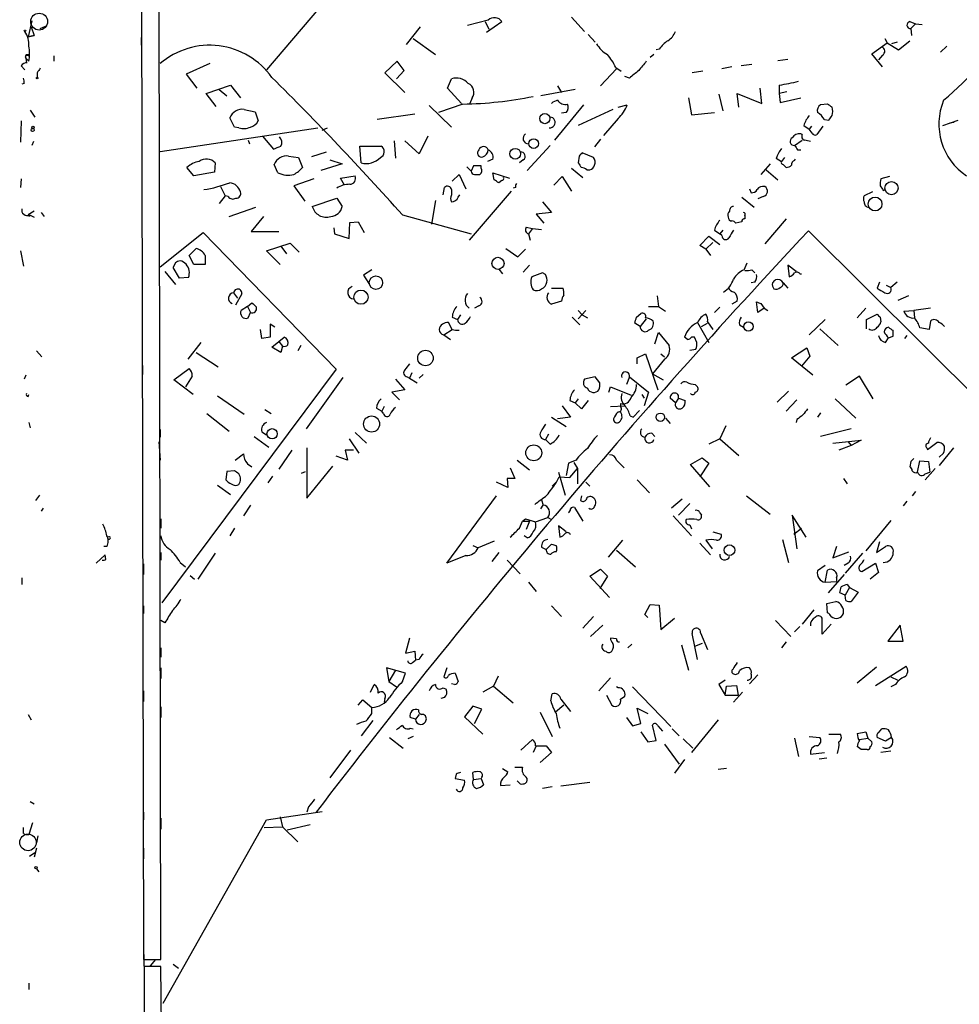
# Model space of a CAD drawing. Extents: x 1 to 740, y 4 to 890.
# Drawn here: x 2 to 106, y 306 to 416 of the extents above; entities that cross this region are included whole.
import ezdxf

# ---------------------------------------------------------------- set-up
doc = ezdxf.new("R2010")
doc.units = 0
doc.header["$MEASUREMENT"] = 0
doc.layers.add('MAIN', color=5, linetype='CONTINUOUS')

msp = doc.modelspace()

# ---------------------------------------------------------------- linework, layer by layer
at = {"layer": 'MAIN'}
for p, q in [((15.5787, 559.9853), (16.0867, 311.3193)), ((18.034, 311.3193), (17.6107, 517.2286)), ((48.4293, 431.9693), (29.718, 409.9559)), ((3.7253, 415.3746), (3.302, 413.5966)), ((4.6567, 414.5279), (5.4187, 414.8666)), ((54.2713, 415.4593), (51.9853, 414.8666)), ((53.9327, 415.2899), (54.356, 414.4433)), ((54.102, 414.1046), (55.7953, 415.2899)), ((63.5, 415.7979), (64.9393, 414.1893)), ((101.0073, 415.2899), (101.6, 415.0359)), ((101.6, 415.0359), (101.092, 414.5279)), ((101.6, 415.0359), (102.362, 414.9513)), ((3.9793, 413.7659), (3.302, 413.5966)), ((3.302, 413.5966), (3.9793, 413.7659)), ((3.6407, 414.6973), (3.9793, 413.7659)), ((46.736, 414.6973), (45.212, 412.7499)), ((65.3627, 413.8506), (66.1247, 413.0039)), ((101.092, 414.5279), (101.1767, 413.7659)), ((15.8327, 413.5119), (15.8327, 412.6653)), ((45.974, 413.4273), (48.4293, 411.6493)), ((96.774, 411.7339), (98.4673, 412.9193)), ((98.2133, 413.4273), (98.4673, 412.9193)), ((98.4673, 412.9193), (99.7373, 412.1573)), ((99.568, 413.0039), (98.9753, 412.8346)), ((99.7373, 412.1573), (101.0073, 413.1733)), ((105.0713, 412.5806), (104.394, 411.9033)), ((3.1327, 411.6493), (3.3867, 411.6493)), ((3.302, 411.4799), (3.3867, 411.6493)), ((6.1807, 411.4799), (6.1807, 410.8873)), ((72.644, 411.6493), (72.2207, 411.3106)), ((73.2367, 412.2419), (72.898, 412.1573)), ((97.9593, 410.2946), (96.774, 411.7339)), ((97.9593, 411.5646), (97.536, 411.0566)), ((2.9633, 409.9559), (2.54, 410.3793)), ((3.3867, 410.8873), (3.048, 411.2259)), ((3.048, 411.2259), (3.1327, 410.7179)), ((23.4527, 410.6333), (20.828, 409.4479)), ((44.196, 410.8873), (42.8413, 409.6173)), ((44.958, 409.8713), (44.196, 410.8873)), ((83.4813, 410.5486), (82.296, 410.3793)), ((86.36, 410.9719), (87.4607, 411.1413)), ((4.318, 409.6173), (4.318, 409.1093)), ((20.828, 409.4479), (22.0133, 407.9239)), ((42.8413, 409.6173), (45.0427, 407.4159)), ((44.1113, 408.9399), (44.958, 409.8713)), ((68.4953, 410.0406), (66.7173, 408.1779)), ((68.4107, 410.2099), (69.0033, 409.7866)), ((78.0627, 409.7866), (76.8773, 409.6173)), ((81.28, 410.2946), (80.1793, 410.0406)), ((2.8787, 408.4319), (2.6247, 408.3473)), ((23.0293, 407.3313), (25.7387, 408.2626)), ((25.7387, 408.2626), (26.8393, 406.8233)), ((49.784, 407.9239), (50.2073, 408.9399)), ((61.976, 408.1779), (62.3993, 407.4159)), ((69.9347, 409.0246), (69.4267, 409.1939)), ((86.5293, 408.2626), (86.5293, 407.3313)), ((24.13, 405.8919), (23.0293, 407.3313)), ((24.4687, 407.7546), (25.3153, 407.0773)), ((51.308, 406.2306), (49.784, 407.9239)), ((63.9233, 407.7546), (60.1133, 407.0773)), ((79.8407, 407.2466), (80.264, 405.3839)), ((82.042, 405.8073), (81.8727, 407.3313)), ((81.8727, 407.3313), (84.582, 406.2306)), ((84.582, 406.2306), (84.4127, 407.9239)), ((87.376, 407.5006), (86.5293, 407.3313)), ((86.5293, 407.3313), (86.614, 406.3153)), ((51.4773, 406.1459), (48.768, 405.2146)), ((52.4933, 406.8233), (52.2393, 406.2306)), ((64.8547, 406.0613), (61.6373, 402.1666)), ((68.6647, 405.8073), (69.6807, 406.0613)), ((76.454, 406.8233), (76.7927, 404.9606)), ((86.614, 406.3153), (88.9, 406.8233)), ((91.8633, 406.1459), (91.1013, 406.0613)), ((3.556, 405.4686), (4.064, 404.7066)), ((27.2627, 405.5533), (28.448, 405.2993)), ((28.448, 405.2993), (28.7867, 404.2833)), ((46.1433, 405.0453), (41.9947, 404.4526)), ((47.752, 405.9766), (50.2073, 403.6059)), ((62.9073, 405.2146), (62.3993, 405.1299)), ((68.072, 405.5533), (64.262, 403.7753)), ((76.7927, 404.9606), (79.3327, 405.2146)), ((2.54, 404.2833), (2.4553, 401.9126)), ((26.162, 403.6059), (25.654, 404.6219)), ((68.6647, 404.5373), (67.056, 402.6746)), ((91.5247, 404.4526), (92.0327, 404.3679)), ((104.648, 403.7753), (106.3413, 404.3679)), ((105.918, 404.1139), (105.41, 404.0293)), ((17.9493, 400.8966), (35.3907, 403.5213)), ((26.67, 403.5213), (26.162, 403.6059)), ((35.8987, 403.2673), (36.4913, 403.5213)), ((89.0693, 402.7593), (88.9, 402.8439)), ((89.2387, 403.7753), (89.8313, 403.3519)), ((90.0853, 403.6906), (89.8313, 403.3519)), ((90.17, 402.9286), (89.8313, 403.3519)), ((91.3553, 403.6906), (90.678, 402.7593)), ((3.8947, 401.9973), (3.7253, 401.5739)), ((27.686, 402.1666), (27.8553, 401.7433)), ((29.2947, 402.5899), (30.48, 401.1506)), ((43.8573, 402.0819), (44.0267, 400.1346)), ((46.6513, 400.6426), (45.0427, 402.0819)), ((47.5827, 402.5899), (46.6513, 400.6426)), ((66.7173, 402.2513), (66.04, 401.4046)), ((88.2227, 401.5739), (89.0693, 402.1666)), ((36.322, 400.8119), (34.7133, 400.3039)), ((40.0473, 401.4893), (42.418, 401.4893)), ((40.2167, 399.6266), (40.0473, 401.4893)), ((61.1293, 401.5739), (58.5893, 398.7799)), ((65.9553, 400.2193), (64.6853, 400.7273)), ((88.5613, 401.0659), (88.9, 401.0659)), ((15.9173, 399.8806), (15.9173, 399.0339)), ((24.0453, 399.6266), (23.9607, 398.6106)), ((30.988, 398.5259), (30.5647, 399.4573)), ((32.1733, 400.3886), (33.274, 400.2193)), ((33.274, 400.2193), (33.6973, 399.1186)), ((38.1, 399.5419), (35.7293, 398.7799)), ((36.7453, 399.9653), (38.1, 399.5419)), ((54.7793, 400.0499), (54.1867, 399.7959)), ((58.166, 399.9653), (57.7427, 399.6266)), ((64.3467, 400.3886), (64.262, 399.6266)), ((85.5133, 399.5419), (84.4973, 398.3566)), ((86.1907, 400.1346), (86.7833, 399.7959)), ((87.122, 400.2193), (86.7833, 399.7959)), ((86.9527, 399.4573), (87.2913, 399.1186)), ((88.2227, 399.8806), (88.3073, 400.0499)), ((21.6747, 398.1873), (20.9127, 399.1186)), ((23.9607, 398.6106), (21.6747, 398.1873)), ((50.292, 397.5946), (51.054, 398.3566)), ((51.054, 398.3566), (51.816, 396.7479)), ((51.9007, 399.2033), (52.4087, 398.6953)), ((52.6627, 399.2879), (52.4087, 398.6953)), ((52.7473, 398.3566), (53.34, 398.3566)), ((53.5093, 399.0339), (53.5093, 399.2879)), ((54.9487, 397.7639), (54.7793, 398.5259)), ((54.7793, 398.5259), (56.642, 397.9333)), ((63.5, 399.0339), (64.77, 398.0179)), ((65.1933, 398.8646), (65.532, 398.8646)), ((85.09, 398.8646), (86.36, 397.7639)), ((2.54, 397.8486), (2.4553, 396.9173)), ((34.9673, 397.8486), (32.766, 397.0866)), ((37.9307, 397.9333), (39.5393, 398.1873)), ((38.354, 397.1713), (37.9307, 397.9333)), ((55.7953, 397.6793), (55.4567, 397.4253)), ((61.5527, 397.1713), (62.484, 398.1026)), ((62.484, 398.1026), (63.5, 396.4939)), ((98.7213, 398.1026), (97.79, 397.8486)), ((15.9173, 396.6633), (15.9173, 395.8166)), ((24.638, 397.0019), (25.146, 395.9859)), ((32.766, 397.0866), (33.9513, 395.3933)), ((49.276, 396.0706), (49.4453, 396.9173)), ((50.2073, 396.6633), (50.2073, 396.0706)), ((56.8113, 396.4939), (52.1547, 391.0753)), ((57.3193, 396.9173), (57.0653, 396.8326)), ((83.2273, 396.7479), (83.3967, 396.3246)), ((96.8587, 396.4093), (95.9273, 395.9859)), ((98.044, 396.5786), (98.2133, 396.6633)), ((25.146, 395.9859), (24.4687, 395.1393)), ((25.4847, 395.9013), (25.146, 395.9859)), ((34.798, 394.8006), (37.5073, 395.7319)), ((37.5073, 395.7319), (38.1, 394.8006)), ((48.4293, 395.4779), (48.006, 392.8533)), ((50.9693, 395.8166), (51.1387, 396.0706)), ((60.2827, 395.3086), (61.2987, 394.1233)), ((82.3807, 395.8166), (83.7353, 394.7159)), ((84.7513, 395.9013), (84.1587, 395.6473)), ((3.9793, 394.2926), (3.302, 393.8693)), ((4.7413, 394.1233), (5.08, 393.6999)), ((25.5693, 393.6999), (28.5327, 394.7159)), ((61.2987, 394.1233), (59.6053, 393.9539)), ((3.302, 393.8693), (3.4713, 393.6999)), ((3.4713, 393.8693), (3.9793, 393.6153)), ((29.3793, 393.6999), (28.0247, 392.0066)), ((38.862, 391.2446), (38.9467, 393.0226)), ((38.9467, 393.0226), (39.878, 393.1073)), ((39.878, 393.1073), (40.5553, 391.9219)), ((44.7887, 393.8693), (52.4087, 391.7526)), ((59.6053, 393.9539), (60.452, 392.9379)), ((82.3807, 393.1073), (81.7033, 392.9379)), ((82.7193, 393.7846), (82.7193, 393.4459)), ((87.2913, 393.4459), (84.9207, 390.6519)), ((17.9493, 388.1119), (22.6907, 391.9219)), ((22.6907, 391.9219), (37.4227, 376.7666)), ((28.0247, 392.0066), (31.0727, 392.0066)), ((37.1687, 392.4299), (37.2533, 391.7526)), ((58.5047, 392.5146), (59.182, 392.3453)), ((59.182, 392.3453), (58.7587, 391.7526)), ((59.182, 392.3453), (60.198, 392.2606)), ((79.3327, 392.1759), (79.9253, 391.7526)), ((80.264, 392.1759), (79.9253, 391.7526)), ((89.7467, 392.0913), (119.4647, 362.5426)), ((29.718, 389.8899), (32.3427, 390.7366)), ((32.3427, 390.7366), (33.3587, 389.7206)), ((37.2533, 391.7526), (38.862, 391.2446)), ((58.7587, 391.7526), (58.928, 391.0753)), ((77.724, 390.4826), (78.74, 391.4986)), ((79.1633, 390.8213), (78.4013, 390.0593)), ((78.74, 391.4986), (79.9253, 390.5673)), ((80.1793, 391.5833), (79.9253, 391.7526)), ((2.4553, 389.8899), (2.794, 388.1966)), ((21.1667, 389.3819), (21.9287, 390.1439)), ((31.242, 388.3659), (29.718, 389.8899)), ((31.3267, 390.3979), (31.9193, 389.5513)), ((56.2187, 390.1439), (57.5733, 389.2126)), ((57.5733, 389.2126), (58.42, 390.0593)), ((78.4013, 390.0593), (77.724, 390.4826)), ((78.4013, 390.0593), (78.9093, 389.3819)), ((21.6747, 388.3659), (21.1667, 389.3819)), ((22.9447, 389.3819), (22.9447, 388.3659)), ((82.6347, 387.7733), (82.9733, 388.5353)), ((18.4573, 387.6039), (19.6427, 386.1646)), ((20.066, 386.8419), (19.3887, 388.0273)), ((22.9447, 388.3659), (21.6747, 388.3659)), ((41.402, 387.7733), (40.4707, 387.1806)), ((55.4567, 387.8579), (55.88, 387.3499)), ((58.8433, 388.2813), (58.166, 387.5193)), ((60.2827, 387.4346), (59.0973, 387.0113)), ((60.6213, 387.2653), (60.2827, 387.4346)), ((83.4813, 387.7733), (83.82, 387.4346)), ((88.392, 387.6039), (87.4607, 388.2813)), ((87.4607, 388.2813), (87.63, 387.0113)), ((21.082, 386.9266), (20.066, 386.8419)), ((40.4707, 387.1806), (41.0633, 386.2493)), ((83.82, 386.4186), (83.3967, 386.3339)), ((88.8153, 387.3499), (88.9847, 387.3499)), ((97.6207, 386.4186), (97.3667, 385.7413)), ((99.568, 386.4186), (98.8907, 385.8259)), ((61.2987, 385.7413), (62.5687, 385.7413)), ((86.9527, 386.3339), (87.4607, 385.7413)), ((98.3827, 386.0799), (98.8907, 385.8259)), ((26.0773, 385.2333), (26.5007, 384.6406)), ((26.3313, 383.8786), (27.0087, 385.1486)), ((62.3993, 384.3019), (61.2987, 383.9633)), ((72.9827, 384.8946), (73.152, 383.7093)), ((81.8727, 384.3019), (81.28, 383.9633)), ((84.1587, 383.0319), (83.9893, 384.2173)), ((100.838, 384.8946), (99.6527, 384.3866)), ((27.6013, 383.7093), (26.924, 383.2859)), ((27.6013, 383.7093), (28.1093, 384.1326)), ((27.6013, 383.7093), (27.94, 383.0319)), ((53.2553, 383.7939), (52.7473, 383.5399)), ((65.1087, 383.2859), (64.262, 382.3546)), ((64.262, 383.2859), (64.6853, 382.7779)), ((72.0513, 383.7093), (73.152, 383.7093)), ((73.152, 383.7093), (73.914, 383.2013)), ((79.9253, 383.6246), (79.3327, 383.0319)), ((84.836, 383.5399), (84.1587, 383.0319)), ((84.4973, 384.0479), (84.836, 383.5399)), ((84.836, 383.5399), (85.2593, 383.2859)), ((96.0967, 383.5399), (95.1653, 382.4393)), ((100.33, 383.2013), (101.4307, 383.2859)), ((103.2933, 383.5399), (101.4307, 383.2859)), ((101.4307, 383.2859), (101.5153, 382.4393)), ((27.686, 382.4393), (27.94, 383.0319)), ((50.292, 382.5239), (50.8847, 382.2699)), ((51.2233, 382.7779), (50.8847, 382.2699)), ((63.5847, 382.5239), (64.4313, 381.6773)), ((64.6853, 382.7779), (65.278, 382.4393)), ((70.6967, 382.5239), (71.2047, 382.9473)), ((71.7973, 382.3546), (71.12, 381.5079)), ((78.5707, 382.0159), (79.1633, 381.1693)), ((89.8313, 380.5766), (91.6093, 382.2699)), ((96.1813, 382.2699), (97.3667, 382.8626)), ((96.1813, 381.2539), (96.1813, 382.2699)), ((97.7053, 382.5239), (97.79, 382.0159)), ((103.2933, 382.1006), (103.124, 381.1693)), ((29.21, 380.1533), (29.0407, 381.1693)), ((30.6493, 381.4233), (30.1413, 381.7619)), ((30.1413, 381.7619), (30.1413, 380.3226)), ((49.3607, 380.5766), (50.292, 381.1693)), ((50.292, 381.1693), (49.8687, 381.9313)), ((71.12, 381.5079), (70.5273, 381.8466)), ((77.47, 381.9313), (78.74, 379.7299)), ((77.8933, 381.5079), (78.5707, 381.8466)), ((82.1267, 381.6773), (82.55, 381.4233)), ((91.0167, 381.2539), (93.0487, 379.3913)), ((103.124, 381.1693), (102.108, 381.3386)), ((30.1413, 380.3226), (29.21, 380.1533)), ((30.3107, 379.2219), (31.0727, 379.8146)), ((31.0727, 379.8146), (31.6653, 380.3226)), ((31.0727, 379.8146), (31.496, 379.3066)), ((49.3607, 380.5766), (50.1227, 380.0686)), ((72.7287, 379.5606), (73.152, 380.8306)), ((73.152, 380.8306), (74.3373, 379.3913)), ((76.3693, 380.0686), (76.0307, 380.3226)), ((77.1313, 380.3226), (76.7927, 380.3226)), ((77.3853, 379.7299), (77.1313, 380.3226)), ((98.298, 379.7299), (98.6367, 380.2379)), ((98.6367, 380.2379), (99.1447, 380.4073)), ((100.6687, 380.4919), (100.4147, 380.1533)), ((4.2333, 378.7986), (4.826, 378.1213)), ((22.4367, 379.7299), (20.9973, 377.8673)), ((31.3267, 378.6293), (30.3107, 379.2219)), ((31.496, 379.3066), (31.3267, 378.6293)), ((33.528, 379.3913), (33.1893, 378.7986)), ((76.6233, 378.8833), (77.3007, 378.9679)), ((87.884, 378.0366), (89.5773, 379.1373)), ((89.5773, 379.1373), (89.916, 378.2059)), ((21.9287, 378.6293), (24.384, 377.0206)), ((70.7813, 378.0366), (71.7127, 378.4599)), ((70.7813, 377.3593), (70.7813, 378.0366)), ((71.7127, 378.4599), (73.0673, 374.4806)), ((73.8293, 377.8673), (72.4747, 376.2586)), ((73.406, 378.4599), (73.8293, 378.1213)), ((90.2547, 376.0893), (87.884, 378.0366)), ((89.916, 378.2059), (88.9847, 377.1053)), ((16.002, 377.1899), (16.002, 376.1739)), ((37.4227, 376.7666), (18.1187, 350.8586)), ((19.4733, 375.5813), (21.1667, 376.8513)), ((3.048, 376.0893), (2.8787, 375.6659)), ((21.59, 373.9726), (19.4733, 375.5813)), ((21.5053, 376.0046), (20.7433, 374.8193)), ((38.1847, 375.8353), (34.1207, 370.1626)), ((44.0267, 375.6659), (45.0427, 374.4806)), ((45.2967, 375.9199), (45.5507, 375.7506)), ((45.8047, 376.3433), (45.5507, 375.7506)), ((45.5507, 375.7506), (46.3973, 375.2426)), ((47.0747, 376.1739), (46.6513, 375.7506)), ((66.1247, 375.9199), (64.9393, 375.6659)), ((66.6327, 375.2426), (66.1247, 375.9199)), ((69.9347, 375.9199), (69.596, 375.0733)), ((69.9347, 375.9199), (72.0513, 374.2266)), ((72.4747, 376.2586), (73.66, 375.5813)), ((95.4193, 376.0046), (93.8953, 374.9886)), ((96.9433, 373.4646), (95.4193, 376.0046)), ((45.0427, 374.4806), (43.6033, 374.2266)), ((67.6487, 374.2266), (67.818, 374.8193)), ((67.818, 374.8193), (70.104, 373.8879)), ((77.216, 375.0733), (77.47, 374.8193)), ((3.302, 373.7186), (3.3867, 373.9726)), ((24.2993, 373.8033), (27.2627, 371.7713)), ((43.6033, 374.2266), (44.45, 373.3799)), ((63.3307, 373.2953), (63.9233, 373.0413)), ((64.262, 373.4646), (63.9233, 373.0413)), ((65.3627, 373.2953), (64.6007, 372.3639)), ((71.2893, 373.9726), (71.5433, 373.5493)), ((72.0513, 374.2266), (71.5433, 372.7026)), ((75.0147, 373.0413), (74.422, 373.5493)), ((75.3533, 373.5493), (75.0147, 373.0413)), ((75.3533, 373.5493), (76.1153, 373.2953)), ((87.5453, 374.3113), (86.2753, 373.1259)), ((88.4767, 373.3799), (87.2913, 372.1099)), ((92.71, 373.4646), (94.996, 371.3479)), ((29.5487, 372.2793), (30.226, 371.8559)), ((41.91, 372.4486), (42.5027, 372.1099)), ((42.7567, 372.6179), (42.5027, 372.1099)), ((62.484, 372.7026), (63.4153, 371.4326)), ((64.6007, 372.3639), (63.9233, 373.0413)), ((67.818, 372.6179), (69.4267, 372.7026)), ((68.9187, 372.9566), (68.9187, 372.6179)), ((70.358, 371.4326), (71.0353, 372.1946)), ((23.114, 371.8559), (25.5693, 369.9086)), ((42.672, 371.8559), (42.5027, 372.1099)), ((61.2987, 371.4326), (62.9073, 370.4166)), ((63.4153, 371.4326), (61.976, 371.2633)), ((70.0193, 371.6019), (70.358, 371.4326)), ((73.914, 371.3479), (74.422, 370.7553)), ((88.4767, 371.1786), (88.392, 370.8399)), ((91.1013, 371.9406), (90.7627, 371.4326)), ((3.3867, 370.8399), (3.556, 370.2473)), ((17.9493, 370.0779), (17.9493, 369.2313)), ((80.6027, 370.5013), (79.9253, 369.0619)), ((94.488, 370.1626), (91.1013, 369.3159)), ((28.3633, 369.3159), (29.972, 368.1306)), ((29.21, 369.8239), (29.718, 369.4853)), ((38.862, 369.0619), (39.9627, 367.4533)), ((39.5393, 369.7393), (40.8093, 368.5539)), ((60.96, 369.5699), (60.6213, 368.9773)), ((61.1293, 368.4693), (60.6213, 368.9773)), ((72.39, 369.6546), (72.7287, 369.3159)), ((79.9253, 369.0619), (78.74, 368.4693)), ((79.9253, 369.0619), (82.042, 367.1993)), ((92.456, 368.5539), (95.5887, 368.8926)), ((95.5887, 368.8926), (94.488, 368.2999)), ((17.78, 368.7233), (17.9493, 366.6913)), ((32.512, 367.7919), (31.0727, 365.6753)), ((34.2053, 368.0459), (34.2053, 362.4579)), ((39.37, 367.7919), (38.4387, 367.7919)), ((38.4387, 367.7919), (38.6927, 366.6913)), ((94.488, 368.2999), (93.1333, 367.7919)), ((94.1493, 368.7233), (94.488, 368.2999)), ((102.87, 368.0459), (102.9547, 367.8766)), ((102.9547, 367.8766), (103.9707, 368.6386)), ((105.8333, 368.0459), (104.2247, 366.0986)), ((26.2467, 366.6913), (27.178, 367.3686)), ((38.6927, 366.6913), (37.4227, 367.1146)), ((76.708, 366.1833), (77.978, 366.9453)), ((77.978, 366.9453), (78.74, 366.3526)), ((104.7327, 367.4533), (104.2247, 367.0299)), ((27.6013, 366.2679), (28.1093, 365.9293)), ((34.2053, 362.4579), (37.084, 366.0139)), ((56.7267, 365.8446), (57.2347, 364.6593)), ((57.4887, 366.6913), (58.8433, 365.5906)), ((63.1613, 366.3526), (62.9073, 364.9979)), ((64.008, 366.6913), (63.1613, 366.3526)), ((63.3307, 364.7439), (64.1773, 365.7599)), ((63.754, 366.4373), (64.1773, 365.7599)), ((64.1773, 365.7599), (64.1773, 364.0666)), ((68.4953, 366.6913), (69.342, 365.8446)), ((78.8247, 363.7279), (76.708, 366.1833)), ((78.74, 366.3526), (77.724, 364.8286)), ((101.092, 366.5219), (101.0073, 365.9293)), ((101.854, 365.3366), (102.108, 366.6066)), ((102.108, 366.6066), (103.0393, 366.5219)), ((103.8013, 365.7599), (102.7007, 364.4899)), ((103.0393, 366.5219), (103.2087, 365.3366)), ((25.3153, 365.4213), (25.2307, 364.4899)), ((26.162, 365.5059), (25.3153, 365.4213)), ((30.3953, 364.9133), (29.8873, 364.1513)), ((33.6127, 365.2519), (34.036, 365.4213)), ((56.388, 364.6593), (56.4727, 363.6433)), ((61.8067, 364.1513), (62.1453, 364.8286)), ((62.0607, 365.3366), (62.8227, 362.7966)), ((62.1453, 364.8286), (63.3307, 364.7439)), ((93.6413, 364.6593), (94.0647, 364.0666)), ((102.7007, 365.1673), (103.2087, 365.3366)), ((24.2993, 363.8973), (25.7387, 362.8813)), ((56.4727, 363.6433), (55.2027, 364.2359)), ((61.3833, 363.8126), (61.8067, 364.2359)), ((65.1087, 364.2359), (65.532, 363.8126)), ((70.7813, 364.4899), (72.136, 363.0506)), ((4.572, 362.7966), (4.1487, 362.2039)), ((49.6993, 355.2613), (55.2027, 362.7119)), ((64.6007, 362.7119), (64.516, 362.2039)), ((75.7767, 362.3733), (74.5913, 361.3573)), ((82.8887, 362.7119), (85.5133, 360.6799)), ((101.6, 363.2199), (101.2613, 362.7119)), ((4.9953, 361.3573), (4.7413, 361.0186)), ((27.94, 361.6959), (27.178, 360.5106)), ((60.1133, 361.2726), (60.3673, 361.6959)), ((60.198, 362.2886), (60.3673, 361.6959)), ((63.8387, 361.4419), (64.77, 359.9179)), ((76.6233, 361.8653), (75.3533, 360.5953)), ((100.6687, 362.1193), (100.2453, 361.6113)), ((18.034, 360.1719), (18.034, 359.1559)), ((58.0813, 359.9179), (58.42, 360.1719)), ((58.42, 360.1719), (59.5207, 359.8333)), ((59.5207, 359.8333), (60.8753, 360.3413)), ((60.8753, 360.3413), (61.2987, 360.0873)), ((74.7607, 360.5106), (76.7927, 358.3093)), ((77.724, 360.8493), (77.8933, 360.5953)), ((89.4927, 358.1399), (87.9687, 360.5953)), ((87.9687, 360.5953), (88.4767, 356.8699)), ((26.162, 359.1559), (25.654, 358.3093)), ((57.7427, 359.1559), (58.0813, 359.9179)), ((58.0813, 359.9179), (58.8433, 359.9179)), ((58.8433, 359.9179), (58.5047, 358.9866)), ((62.9073, 358.7326), (62.0607, 359.4099)), ((62.0607, 359.4099), (62.23, 358.1399)), ((76.6233, 359.4946), (76.7927, 359.0713)), ((88.138, 358.4786), (88.9847, 359.1559)), ((98.8907, 360.0026), (96.0967, 356.6159)), ((58.5893, 358.0553), (58.2507, 358.3093)), ((79.1633, 358.7326), (80.0947, 358.4786)), ((12.0227, 357.1239), (11.684, 357.1239)), ((52.578, 357.2086), (53.1707, 356.9546)), ((54.9487, 357.7166), (53.1707, 356.9546)), ((60.198, 357.0393), (60.706, 356.7853)), ((60.706, 356.7853), (61.2987, 357.3779)), ((69.1727, 357.8013), (67.564, 355.9386)), ((77.724, 357.4626), (78.9093, 356.1926)), ((78.4013, 357.8013), (79.0787, 356.8699)), ((86.868, 357.8859), (87.5453, 355.3459)), ((92.8793, 357.1239), (92.456, 355.8539)), ((97.6207, 357.6319), (97.282, 356.4466)), ((97.282, 356.4466), (98.298, 357.1239)), ((11.8533, 356.1926), (10.8373, 355.2613)), ((11.938, 355.6846), (11.8533, 356.1926)), ((18.034, 356.4466), (18.034, 355.5999)), ((24.0453, 356.3619), (22.098, 353.4833)), ((51.816, 356.1079), (49.6993, 355.2613)), ((55.4567, 356.4466), (54.6947, 355.4306)), ((68.4953, 356.7006), (70.612, 354.8379)), ((92.456, 355.8539), (94.234, 356.5313)), ((95.758, 356.3619), (93.8107, 354.1606)), ((16.0867, 355.1766), (16.0867, 353.9913)), ((20.1507, 355.3459), (20.7433, 354.8379)), ((56.388, 355.5999), (57.8273, 354.0759)), ((91.6093, 355.0073), (90.7627, 354.4146)), ((94.1493, 355.2613), (93.726, 355.0073)), ((95.6733, 354.3299), (97.1973, 355.2613)), ((97.1973, 355.2613), (97.536, 354.2453)), ((2.6247, 353.6526), (2.6247, 352.8906)), ((21.2513, 353.9066), (21.7593, 353.4833)), ((65.532, 353.8219), (66.7173, 354.5839)), ((67.7333, 351.4513), (65.532, 353.8219)), ((67.4793, 353.8219), (66.6327, 352.4673)), ((66.7173, 354.5839), (67.4793, 353.8219)), ((91.6093, 353.1446), (91.8633, 354.4993)), ((93.726, 353.9913), (91.948, 351.9593)), ((92.8793, 353.6526), (92.8793, 353.2293)), ((97.536, 354.2453), (96.6047, 353.4833)), ((58.7587, 353.1446), (59.6053, 352.1286)), ((91.6093, 353.1446), (92.8793, 353.2293)), ((94.3187, 352.5519), (93.8107, 351.7053)), ((94.0647, 352.8906), (94.3187, 352.5519)), ((94.3187, 352.5519), (95.25, 352.0439)), ((93.8107, 351.7053), (93.218, 351.9593)), ((93.8953, 351.1126), (93.8107, 351.7053)), ((95.25, 352.0439), (94.488, 351.0279)), ((16.0867, 350.5199), (16.0867, 349.6733)), ((61.2987, 350.5199), (62.3993, 349.3346)), ((71.628, 349.5886), (72.2207, 350.6893)), ((72.2207, 350.6893), (73.2367, 350.6046)), ((73.2367, 350.6046), (73.406, 347.8953)), ((91.7787, 350.7739), (92.7947, 351.0279)), ((91.8633, 349.7579), (91.7787, 350.7739)), ((65.9553, 349.3346), (64.77, 348.0646)), ((71.9667, 349.2499), (71.628, 349.5886)), ((90.3393, 350.0966), (89.0693, 348.4879)), ((18.4573, 348.6573), (18.034, 348.9113)), ((66.9713, 348.4033), (65.6167, 347.1333)), ((73.406, 347.8953), (74.93, 349.1653)), ((86.106, 348.9113), (87.7993, 347.1333)), ((88.8153, 348.2339), (88.2227, 347.6413)), ((91.2707, 347.3873), (91.2707, 349.1653)), ((92.2867, 348.4879), (91.2707, 347.3873)), ((99.9067, 348.4033), (98.552, 346.6253)), ((100.2453, 346.6253), (99.9067, 348.4033)), ((77.47, 344.5933), (76.8773, 347.4719)), ((77.8087, 347.5566), (78.5707, 345.6939)), ((45.5507, 346.9639), (45.1273, 345.2706)), ((68.4953, 346.8793), (67.818, 346.9639)), ((70.1887, 346.2866), (69.7653, 345.8633)), ((75.692, 346.2019), (76.454, 343.4079)), ((77.978, 346.3713), (77.1313, 346.0326)), ((87.2913, 346.5406), (86.7833, 345.8633)), ((98.552, 346.6253), (100.2453, 346.6253)), ((18.034, 345.8633), (18.034, 344.8473)), ((45.1273, 345.2706), (46.1433, 345.5246)), ((46.1433, 345.5246), (46.228, 344.5086)), ((45.8893, 344.2546), (46.228, 344.5086)), ((46.6513, 344.5933), (46.228, 344.5086)), ((97.1973, 341.7146), (100.584, 343.8313)), ((18.034, 343.6619), (18.034, 342.4766)), ((45.1273, 343.0693), (43.0107, 343.6619)), ((43.0107, 343.6619), (43.2647, 342.1379)), ((44.0267, 343.4079), (43.2647, 342.1379)), ((44.7887, 342.1379), (45.1273, 343.0693)), ((49.6993, 343.6619), (49.3607, 342.6459)), ((50.6307, 343.0693), (50.9693, 342.1379)), ((55.372, 342.7306), (54.864, 341.6299)), ((84.1587, 342.8999), (83.2273, 341.8839)), ((97.282, 343.7466), (95.1653, 341.9686)), ((41.2327, 340.9526), (41.656, 341.7993)), ((43.2647, 342.1379), (44.1113, 341.5453)), ((50.546, 341.7993), (50.2073, 341.8839)), ((54.864, 341.6299), (53.6787, 340.9526)), ((54.864, 341.6299), (57.0653, 339.7673)), ((67.818, 342.5613), (66.548, 341.1219)), ((80.518, 342.3073), (79.8407, 341.7993)), ((79.8407, 341.7993), (80.518, 340.6139)), ((80.518, 340.6139), (80.6873, 341.6299)), ((80.6873, 341.6299), (81.788, 341.7146)), ((81.788, 341.7146), (81.9573, 340.6139)), ((98.8907, 342.6459), (99.6527, 342.3073)), ((99.3987, 341.7993), (98.8907, 341.5453)), ((16.0867, 341.1219), (16.0867, 339.9366)), ((49.276, 341.4606), (49.6147, 341.2913)), ((61.214, 340.0213), (61.3833, 340.7833)), ((67.3947, 340.6139), (67.9873, 339.5133)), ((68.6647, 341.4606), (68.4953, 341.5453)), ((68.9187, 340.1906), (69.4267, 340.5293)), ((70.2733, 341.5453), (74.5067, 337.1426)), ((80.518, 340.6139), (81.9573, 340.6139)), ((82.4653, 340.9526), (81.4493, 339.8519)), ((39.878, 339.5133), (40.386, 340.1059)), ((40.386, 340.1059), (41.402, 339.2593)), ((42.8413, 340.2753), (42.7567, 339.8519)), ((49.4453, 340.3599), (49.022, 340.2753)), ((52.578, 339.4286), (51.6467, 338.2433)), ((53.594, 339.0899), (52.578, 339.4286)), ((62.6533, 339.5133), (61.722, 338.7513)), ((62.3147, 340.1906), (63.4153, 338.8359)), ((3.302, 338.4973), (3.6407, 337.9046)), ((18.034, 339.3439), (18.034, 338.1586)), ((41.402, 338.5819), (41.402, 339.2593)), ((46.6513, 338.4973), (46.228, 337.9893)), ((52.7473, 337.4813), (53.594, 339.0899)), ((60.0287, 338.7513), (61.3833, 336.0419)), ((71.2047, 337.4813), (70.7813, 339.1746)), ((70.7813, 339.1746), (71.9667, 338.5819)), ((41.4867, 337.8199), (40.2167, 336.1266)), ((46.228, 337.9893), (45.6353, 338.1586)), ((51.6467, 338.2433), (53.6787, 336.2959)), ((69.596, 338.1586), (70.2733, 337.2273)), ((70.2733, 337.2273), (71.2047, 337.4813)), ((72.898, 335.6186), (72.4747, 337.3119)), ((73.0673, 337.2273), (73.5753, 336.6346)), ((79.756, 337.9046), (76.7927, 334.2639)), ((45.6353, 336.9733), (45.974, 336.8886)), ((71.2047, 336.5499), (71.9667, 335.4493)), ((74.676, 336.8886), (75.438, 336.1266)), ((92.0327, 336.2959), (93.3027, 336.2959)), ((95.1653, 336.3806), (96.0967, 336.5499)), ((96.0967, 336.5499), (96.3507, 335.8726)), ((97.536, 336.4653), (97.8747, 336.8886)), ((43.3493, 335.9573), (44.8733, 334.7719)), ((45.974, 336.0419), (45.3813, 335.7879)), ((57.912, 334.5179), (59.182, 335.7033)), ((71.9667, 335.4493), (72.898, 335.6186)), ((73.8293, 335.1953), (75.438, 332.9939)), ((75.8613, 335.7879), (76.962, 334.7719)), ((88.2227, 335.8726), (88.646, 333.8406)), ((89.8313, 336.0419), (91.0167, 335.9573)), ((95.4193, 335.7033), (96.3507, 335.8726)), ((96.3507, 335.8726), (96.774, 335.4493)), ((98.298, 335.5339), (97.3667, 335.9573)), ((98.9753, 335.9573), (98.298, 335.5339)), ((39.0313, 334.5179), (36.7453, 331.4699)), ((59.6053, 335.0259), (59.2667, 334.2639)), ((59.5207, 335.0259), (60.706, 335.0259)), ((61.2987, 334.2639), (60.0287, 333.1633)), ((60.706, 335.0259), (61.2987, 334.2639)), ((90.0007, 334.0946), (91.5247, 334.2639)), ((95.5887, 334.6026), (95.1653, 334.9413)), ((98.8907, 334.4333), (97.79, 334.2639)), ((76.0307, 333.5019), (74.93, 331.9779)), ((90.932, 333.5866), (91.7787, 333.6713)), ((50.7153, 331.8933), (50.6307, 331.3853)), ((52.6627, 331.3006), (52.578, 332.0626)), ((55.88, 332.4859), (56.4727, 332.1473)), ((57.2347, 332.6553), (58.0813, 332.6553)), ((80.6873, 332.4859), (79.756, 332.4013)), ((50.6307, 331.3853), (51.6467, 331.2159)), ((52.6627, 331.3006), (53.5093, 331.3853)), ((53.594, 331.5546), (53.5093, 331.3853)), ((53.5093, 331.3853), (53.7633, 330.7079)), ((55.626, 330.6233), (56.7267, 330.7079)), ((57.8273, 330.7926), (57.4887, 331.1313)), ((65.532, 330.9619), (62.3147, 330.5386)), ((61.3833, 330.4539), (60.2827, 330.2846)), ((3.556, 328.8453), (3.9793, 328.5913)), ((16.0867, 327.6599), (16.0867, 326.8133)), ((29.718, 326.8133), (35.8987, 327.7446)), ((34.3747, 328.2526), (34.2053, 327.6599)), ((3.81, 326.4746), (3.3867, 325.2046)), ((18.034, 326.9826), (18.034, 325.7973)), ((18.288, 306.4933), (29.718, 326.8133)), ((31.242, 327.1519), (31.496, 326.0513)), ((2.794, 325.2893), (2.794, 325.9666)), ((29.464, 325.9666), (31.496, 326.0513)), ((31.496, 326.0513), (33.1893, 324.3579)), ((32.004, 325.7126), (34.544, 326.3053)), ((4.4027, 325.0353), (4.2333, 324.2733)), ((4.064, 323.1726), (3.4713, 322.7493)), ((4.2333, 323.6806), (3.9793, 322.6646)), ((16.0867, 323.6806), (16.0867, 322.4953)), ((4.2333, 321.3946), (4.4873, 321.0559)), ((16.0867, 312.5893), (16.1713, 309.8799)), ((16.0867, 311.3193), (18.034, 311.3193)), ((17.4413, 311.3193), (16.8487, 310.6419)), ((18.034, 310.5573), (16.1713, 310.5573)), ((16.1713, 310.5573), (16.6793, 109.6433)), ((18.9653, 163.4913), (18.034, 310.5573)), ((19.3887, 310.8113), (19.9813, 310.3879)), ((3.3867, 308.6946), (3.3867, 308.0173))]:
    msp.add_line(p, q, dxfattribs=at)
at = {"layer": 'MAIN', "color": 5}
for centre, radius in [((4.5296, 415.29), 0.9322), ((3.3019, 324.3156), 0.9199)]:
    msp.add_circle(centre, radius, dxfattribs=at)
at = {"layer": 'MAIN'}
for centre, radius in [((2.9633, 414.274), 0.0846), ((4.318, 409.0247), 0.0846), ((60.5597, 404.5376), 0.5608), ((3.81, 403.2673), 0.1693), ((3.8523, 403.5637), 0.1338), ((59.3105, 401.7717), 0.5386), ((57.2746, 400.6384), 0.5954), ((98.9606, 396.8348), 0.7297), ((97.1358, 395.0703), 0.7673), ((55.3635, 388.4934), 0.6698), ((41.8469, 386.3526), 0.741), ((40.1826, 384.7468), 0.7911), ((83.1034, 381.4957), 0.5154), ((47.3315, 378.0001), 0.8579), ((41.3632, 370.6865), 0.8908), ((73.3514, 371.4315), 0.4726), ((30.3398, 369.6065), 0.5682), ((59.3269, 367.4951), 0.8794), ((81.012, 356.7), 0.5922), ((4.1909, 321.5216), 0.1338)]:
    msp.add_circle(centre, radius, dxfattribs=at)
for centre, radius, start, end in [((54.9589, 414.7053), 1.0205, 34.951542, 132.362824), ((101.0497, 414.9089), 0.3833, 96.350095, 276.33524), ((0.7355, 412.7429), 2.6562, 356.496864, 32.993664), ((73.2295, 414.8162), 1.8921, 299.736994, 340.650503), ((58.0874, 459.6349), 70.6523, 311.315859, 320.502905), ((-0.8074, 411.734), 4.2787, 348.586596, 11.412091), ((23.4365, 404.2465), 8.4202, 35.275538, 130.667424), ((68.919, 414.2743), 2.9939, 208.742881, 241.257119), ((76.2431, 410.1671), 3.6528, 124.616288, 145.389367), ((3.175, 411.3529), 0.1796, 45, 225), ((3.514, 411.3529), 0.483, 142.140624, 195.244715), ((62.7039, 407.5382), 6.3012, 25.087151, 40.724872), ((97.702, 412.0107), 0.515, 299.975338, 70.40754), ((3.1327, 410.0404), 0.6827, 82.88227, 150.239505), ((3.175, 410.4905), 0.2313, 79.462515, 100.537485), ((325.3443, 198.7541), 330.5852, 140.08205, 140.311259), ((131.4757, 325.2041), 152.6259, 146.192738, 146.421942), ((282.1073, 155.4605), 330.6236, 129.692091, 129.921285), ((1.9465, 408.6011), 0.9474, 349.712463, 26.551528), ((-215.9216, 160.6914), 349.7739, 41.809279, 45.253158), ((50.7577, 407.289), 1.7402, 41.053052, 108.438072), ((51.6419, 407.4592), 1.0627, 323.244407, 66.244979), ((84.5847, 423.4905), 15.3516, 277.277274, 285.340391), ((50.7094, 449.4635), 43.3244, 271.015588, 281.391787), ((62.3993, 404.8762), 1.7452, 104.03704, 129.097681), ((62.7911, 407.0458), 0.9442, 210.310166, 287.607804), ((62.3795, 405.7917), 0.782, 312.44519, 26.932033), ((66.2509, 407.2471), 3.629, 311.69359, 340.92797), ((91.4613, 405.4263), 0.7299, 119.550164, 196.858626), ((7.4673, 278.9766), 152.6261, 56.200547, 56.42973), ((111.1044, 403.9243), 6.8989, 157.455839, 236.261331), ((27.0571, 404.0534), 1.5139, 82.194778, 157.943476), ((89.449, 403.1389), 2.4565, 32.329512, 57.670488), ((91.2292, 405.3416), 1.2334, 337.816446, 22.183554), ((27.6294, 404.862), 1.2939, 283.889111, 333.432969), ((61.1005, 404.113), 0.5943, 264.61268, 87.222329), ((92.5078, 402.7249), 3.4337, 141.2125, 162.187182), ((-34.7979, 489.2719), 152.626, 326.200526, 326.429709), ((27.2057, 405.0545), 1.6241, 250.740588, 296.880597), ((58.7394, 402.3398), 0.5968, 122.358529, 271.853182), ((88.7165, 402.0115), 0.8524, 77.56816, 151.318192), ((89.3939, 402.5476), 0.3875, 146.88812, 259.502061), ((90.5086, 403.0978), 0.3785, 206.551513, 296.585359), ((30.5435, 401.8808), 0.8756, 333.440802, 45.495074), ((88.1615, 402.017), 0.4473, 115.533839, 277.863815), ((47.3355, 232.7261), 174.5653, 75.853137, 76.082312), ((-53.7767, 613.0079), 227.9972, 291.687961, 291.91713), ((42.0395, 400.8767), 0.7201, 294.080445, 58.28981), ((53.5363, 400.7234), 0.443, 129.366754, 288.74987), ((53.7633, 400.8966), 0.5355, 18.431565, 161.568435), ((53.4685, 401.0788), 0.8029, 285.176884, 359.079407), ((54.0033, 400.2969), 0.8144, 342.343781, 70.786322), ((57.9173, 400.3569), 0.4638, 302.419092, 101.1888), ((149.1784, 315.9205), 119.7133, 134.893835, 135.123052), ((89.4616, 399.0835), 3.4356, 141.220905, 162.18525), ((215.3919, 485.9698), 152.6259, 213.57026, 213.799443), ((22.6907, 397.2559), 2.5751, 99.463785, 133.667268), ((23.0591, 398.6905), 1.3597, 43.507065, 125.614093), ((31.9677, 398.8889), 1.5138, 82.19375, 157.945562), ((40.7627, 401.7525), 2.1949, 255.595913, 315.690366), ((191.4428, 484.0552), 152.6537, 213.578079, 213.807241), ((65.3485, 399.731), 0.7789, 332.602583, 38.824094), ((86.9526, 399.6689), 0.2116, 143.124688, 270.027077), ((88.3326, 399.4404), 0.4537, 104.017867, 188.59446), ((32.1049, 400.835), 2.5651, 244.187181, 284.93559), ((31.3269, 401.0655), 3.0674, 297.979423, 320.602432), ((52.705, 398.6529), 0.2993, 171.856362, 278.124688), ((53.086, 187.6381), 211.6502, 89.885408, 90.114592), ((53.0859, 398.7799), 0.4937, 300.975698, 30.959776), ((64.5413, 398.1616), 0.9588, 47.155503, 86.448267), ((65.4475, 399.4571), 0.5985, 278.116564, 351.883436), ((87.232, 400.0755), 0.9587, 273.546139, 312.848561), ((20.3176, 411.7668), 15.3022, 279.242383, 290.409981), ((25.4942, 396.0394), 1.3951, 15.376152, 83.422606), ((38.9262, 394.6667), 2.5893, 89.54637, 123.229158), ((38.9325, 397.9192), 0.6634, 271.226407, 23.837087), ((-29.4472, 270.5946), 152.626, 56.200578, 56.429761), ((55.7954, 397.8909), 0.2116, 269.972923, 36.875312), ((57.7852, 397.0442), 0.4829, 142.133342, 195.236386), ((99.2735, 397.298), 1.5824, 159.637627, 187.677432), ((26.3796, 396.2248), 0.4953, 264.40337, 21.867995), ((49.7604, 396.5927), 0.4524, 8.977235, 134.149179), ((83.4813, 397.0019), 0.6826, 262.88019, 330.261365), ((84.7231, 396.2681), 0.7599, 74.928712, 148.665147), ((84.6236, 396.4843), 0.5968, 282.354913, 60.144376), ((224.863, 481.4998), 152.6259, 213.578058, 213.807262), ((25.9889, 396.2208), 0.5969, 212.3615, 305.005389), ((50.9272, 395.6896), 0.8145, 152.110409, 207.889591), ((50.165, 396.1976), 0.89, 272.724168, 334.652905), ((96.5628, 395.6472), 0.7201, 151.943894, 208.049084), ((96.4622, 395.253), 0.5378, 174.065721, 267.132806), ((3.1922, 394.3882), 0.5892, 164.404575, 298.274411), ((36.322, 395.188), 1.5724, 194.262477, 288.848617), ((36.7889, 395.0304), 1.3311, 271.769341, 350.058597), ((81.4492, 393.827), 0.6292, 132.268789, 199.661787), ((81.4552, 394.3653), 0.4353, 90.776532, 189.613789), ((82.55, 393.9116), 0.2117, 323.124688, 90), ((82.6011, 391.1261), 3.4329, 141.211686, 162.193142), ((81.2801, 393.6153), 0.4234, 180, 269.986468), ((81.2377, 392.6417), 0.5518, 32.463229, 85.603684), ((82.6769, 393.1497), 0.2992, 81.85365, 188.14635), ((708.6402, -186.9374), 847.5278, 136.9060021, 142.6145179), ((58.8857, 392.2183), 0.4827, 142.12814, 254.745922), ((292.8672, 264.7395), 246.8554, 148.919682, 149.148841), ((80.5885, 391.5409), 0.4114, 174.084305, 329.045798), ((21.506, 388.5219), 1.6762, 30.869373, 75.393363), ((20.2777, 387.9003), 0.898, 98.130102, 171.869898), ((19.7937, 387.4405), 1.3952, 10.242773, 75.174921), ((19.5985, 387.4772), 1.5824, 339.637627, 7.677432), ((83.5122, 385.5499), 2.3903, 111.537456, 149.659879), ((82.8463, 390.0157), 2.3306, 266.876218, 285.810994), ((87.292, 388.1112), 1.1507, 287.082228, 323.98361), ((88.4767, 387.096), 0.4233, 36.864482, 126.875312), ((60.5771, 386.4558), 1.5806, 159.424439, 214.000722), ((59.7326, 386.6301), 1.079, 295.551009, 348.696316), ((59.436, 386.5879), 1.3652, 352.876545, 29.748005), ((79.1395, 387.3829), 2.393, 300.351917, 344.845258), ((83.0582, 387.0112), 0.9651, 322.120851, 15.264491), ((170.6366, 301.8033), 119.7841, 134.885442, 135.114558), ((86.3441, 386.0402), 0.6758, 25.761166, 110.631467), ((26.543, 385.191), 0.4563, 354.794202, 174.819214), ((39.4024, 385.2479), 0.6927, 106.928201, 267.319323), ((59.6626, 386.3815), 0.9012, 243.941047, 306.449005), ((61.0869, 385.1911), 1.5806, 352.299482, 20.370222), ((81.6128, 386.1284), 0.8144, 201.805329, 264.446932), ((80.814, 384.5134), 1.0796, 348.702557, 48.172545), ((86.5298, 386.1648), 0.781, 167.495859, 220.591747), ((86.1484, 386.2491), 0.6292, 250.338213, 317.731211), ((86.5037, 386.2664), 0.4541, 284.057665, 8.549485), ((224.7899, 597.1371), 246.8296, 238.919658, 239.148841), ((98.4674, 385.6264), 0.4681, 237.121356, 25.234359), ((26.1127, 384.6234), 0.6108, 93.321852, 250.42), ((52.8044, 384.4216), 1.0952, 138.409037, 233.61454), ((53.0827, 384.2791), 0.5151, 289.581978, 60.03022), ((61.6269, 384.731), 0.8349, 143.013438, 246.852772), ((63.9778, 384.0963), 1.5919, 146.309932, 172.578989), ((126.5933, 511.1325), 133.8752, 251.443679, 251.672862), ((27.4461, 382.9896), 0.6003, 150.424405, 293.554507), ((28.126, 383.5027), 0.5062, 248.442401, 13.93467), ((155.3632, 510.8785), 179.6053, 224.885409, 225.114592), ((52.205, 382.4056), 1.9167, 137.14175, 176.461333), ((101.3657, 383.5095), 1.0806, 196.571769, 277.957638), ((45506.8566, -69219.015), 82979.1716, 122.987714823, 123.216897909), ((51.4229, 382.2881), 0.5385, 181.9368, 304.935368), ((50.5049, 383.412), 1.9886, 308.076638, 336.171495), ((-98.6894, 424.5294), 174.5168, 345.843161, 346.072376), ((71.3528, 382.5874), 0.3892, 337.632677, 112.367323), ((71.6619, 381.0849), 1.3554, 48.538483, 87.851992), ((71.7833, 381.8536), 0.8144, 289.213679, 17.656219), ((79.1632, 381.1694), 1.8567, 114.22662, 155.77338), ((77.639, 382.2698), 0.9657, 344.75633, 37.8703), ((83.0577, 381.9313), 0.9651, 142.117206, 195.260326), ((182.2234, 467.3557), 119.7487, 224.876984, 225.106133), ((96.6886, 382.3552), 1.1525, 306.041628, 342.877899), ((98.8393, 380.2884), 3.4333, 17.811683, 38.791426), ((103.6932, 381.6537), 0.5996, 27.577858, 131.823168), ((49.7598, 381.0181), 0.9197, 83.199536, 170.536654), ((49.4401, 381.1587), 0.5875, 178.966174, 262.232638), ((50.8846, 383.0307), 1.9535, 252.340475, 274.974823), ((71.6577, 381.4548), 0.5403, 174.360102, 316.754781), ((78.6266, 379.4483), 2.7392, 114.976456, 161.386457), ((96.834, 381.7067), 0.6034, 228.635397, 331.986721), ((100.2433, 381.9719), 2.3639, 206.549876, 227.184023), ((98.7215, 380.8306), 0.5987, 98.142282, 171.868545), ((99.511, 382.1843), 1.1591, 221.036657, 251.577556), ((-70.2052, 380.746), 169.3502, 359.885409, 0.114558), ((103.8857, 380.8304), 1.1519, 36.026276, 72.884837), ((31.4114, 379.6664), 0.7036, 344.290627, 68.847314), ((76.3272, 380.6187), 0.5517, 274.376403, 327.539959), ((98.425, 380.6189), 0.898, 188.130102, 261.869898), ((31.6654, 379.8356), 0.5555, 252.243539, 319.643715), ((72.9969, 378.9914), 1.3988, 306.520078, 16.612145), ((75.8189, 379.5181), 1.5806, 339.629778, 7.700518), ((20.1503, 375.9538), 1.3559, 2.147058, 41.445099), ((45.3671, 376.3667), 0.4523, 135.824085, 261.045813), ((214.6466, 250.0207), 211.6803, 143.018223, 143.247406), ((65.4898, 375.285), 0.6694, 145.320003, 251.556932), ((69.4979, 376.0118), 0.4463, 348.118614, 203.296365), ((65.2438, 373.1769), 1.9168, 137.143783, 176.458534), ((65.9586, 374.9072), 0.7276, 200.709038, 324.103473), ((65.0645, 375.0312), 1.5824, 339.637627, 7.677432), ((68.8008, 375.0123), 1.8969, 313.393678, 1.842838), ((76.0731, 374.7342), 0.6297, 70.365149, 137.709785), ((77.3301, 377.3261), 2.2557, 242.389812, 267.100556), ((77.1454, 374.6076), 0.3875, 280.497939, 33.11188), ((3.35, 373.9543), 0.2405, 154.639091, 258.489194), ((43.378, 372.3496), 1.4713, 130.728008, 176.141889), ((69.2078, 373.8265), 0.9167, 251.616441, 347.871192), ((70.2736, 373.634), 1.2589, 160.351687, 227.720494), ((74.9385, 373.6001), 0.519, 61.765797, 185.61722), ((74.8878, 373.6764), 0.4825, 344.728219, 52.130224), ((75.1295, 373.1985), 0.9905, 310.795783, 5.608144), ((76.9318, 374.2326), 0.2843, 218.071195, 358.790557), ((45.2547, 370.9666), 1.9906, 128.089814, 156.155872), ((68.7109, 372.3562), 0.3342, 262.051788, 51.549055), ((66.7509, 370.5521), 3.4329, 17.806858, 38.788314), ((75.4803, 372.8537), 0.502, 158.054461, 306.191859), ((258.7489, 245.0134), 211.6803, 143.014185, 143.243346), ((43.0636, 371.9088), 0.3951, 187.693333, 339.634052), ((68.5558, 371.2149), 0.402, 173.085343, 313.780696), ((70.3143, 370.3752), 2.3332, 134.991318, 157.627211), ((68.326, 371.5173), 0.7806, 310.599702, 40.599702), ((215.8032, 202.1237), 211.6403, 126.756633, 126.985837), ((29.986, 370.0709), 0.8144, 109.213678, 197.656219), ((272.0826, 243.2231), 246.8983, 148.922675, 149.151814), ((71.6877, 369.7803), 0.5522, 136.181416, 263.793861), ((60.5578, 369.5149), 0.5414, 145.194399, 276.736425), ((60.3251, 370.2895), 1.9899, 293.83678, 336.16322), ((71.2972, 364.4986), 6.9442, 135.096266, 150.089225), ((72.136, 369.1043), 0.5157, 165.971841, 345.961062), ((72.3265, 368.8715), 0.7857, 85.364144, 152.746832), ((103.9962, 368.4946), 0.9587, 137.151439, 176.453861), ((69.3881, 362.5812), 6.7704, 127.377834, 142.622166), ((103.0454, 368.2697), 0.2843, 91.229594, 231.912942), ((104.14, 367.9189), 0.7393, 23.635147, 103.237414), ((103.2509, 368.0035), 1.5807, 339.629778, 7.700518), ((29.0633, 367.4619), 1.8876, 182.833151, 219.238151), ((67.7687, 366.5432), 0.7415, 11.520561, 92.736234), ((185.9363, 282.0163), 119.7487, 134.885409, 135.114591), ((100.7112, 365.4638), 0.5517, 4.376403, 57.539959), ((-58.2339, 238.3366), 152.626, 56.200578, 56.429761), ((25.7386, 364.5746), 1.104, 327.529206, 32.470794), ((56.8113, 153.0095), 211.6502, 89.885381, 90.114592), ((101.6429, 365.7197), 0.4374, 209.260712, 298.85613), ((102.3197, 365.4636), 0.4827, 195.254078, 322.12814), ((26.1626, 365.168), 1.1525, 216.041628, 252.877899), ((26.3049, 364.6065), 0.7235, 228.266495, 300.307742), ((-277.3842, 617.4799), 423.3507, 323.016188, 323.245365), ((-193.8985, 700.9796), 423.3608, 306.754619, 306.983791), ((65.5744, 362.1616), 0.4827, 52.12814, 164.745922), ((65.5489, 361.9669), 0.6595, 318.121907, 60.796046), ((60.263, 360.8842), 0.8184, 318.437979, 82.677859), ((62.8651, 361.3149), 0.5518, 302.463229, 355.603684), ((63.7117, 361.1455), 0.3225, 66.806076, 156.789746), ((64.7738, 362.5158), 0.4047, 230.42467, 325.846582), ((65.6928, 361.6198), 0.3595, 226.916663, 344.97413), ((77.343, 360.7223), 0.4016, 18.434949, 108.434949), ((77.5336, 360.447), 0.3891, 247.594233, 22.405767), ((7.8739, 357.6317), 4.2038, 9.275896, 27.600096), ((-196.7652, 612.6479), 359.2109, 314.885397, 315.11458), ((58.4762, 359.4947), 1.098, 316.047932, 17.961359), ((76.5895, 359.918), 0.4247, 156.507351, 274.56424), ((76.7926, 356.7876), 3.3525, 79.816984, 100.181334), ((11.0913, 357.7166), 1.104, 327.529206, 32.470794), ((12.2918, 358.0552), 0.1309, 220.287791, 139.67882), ((19.926, 358.47), 1.8988, 184.854855, 242.526746), ((58.2931, 359.029), 1.0177, 286.919786, 343.067804), ((61.8913, 359.2406), 1.1516, 287.103826, 323.975919), ((63.0604, 358.2736), 0.3747, 18.725052, 129.369014), ((79.635, 358.2942), 0.4953, 264.40337, 21.85726), ((51.8337, 357.5868), 1.4789, 269.314297, 334.69289), ((60.9246, 357.1523), 0.7353, 93.844658, 188.839761), ((103.8802, 484.3006), 133.8752, 251.45383, 251.682999), ((61.2138, 356.87), 0.6828, 330.262404, 29.730309), ((78.994, 355.8116), 2.0761, 73.412042, 106.587958), ((98.5771, 356.605), 0.5892, 344.407189, 118.274411), ((14.1337, 351.8853), 6.9412, 29.904805, 44.90486), ((61.1434, 356.7147), 0.4431, 170.831064, 279.168936), ((61.866, 355.5744), 0.9587, 93.546139, 132.848561), ((80.4827, 356.1809), 0.5657, 170.187993, 343.823658), ((93.7684, 355.8116), 0.6693, 304.689739, 18.440363), ((98.0679, 356.4227), 1.0771, 268.728506, 1.271494), ((11.6416, 356.0658), 0.4829, 254.763614, 307.866658), ((95.7646, 354.75), 0.4299, 127.315055, 257.738624), ((94.8274, 356.0226), 1.1507, 306.016391, 342.917772), ((91.7575, 354.1606), 1.0267, 165.67682, 261.701014), ((92.1899, 353.9673), 0.6243, 45.772378, 121.546171), ((92.3712, 353.9066), 0.568, 333.43946, 63.425927), ((-76.0517, 394.6303), 174.5653, 345.851171, 346.080314), ((94.2703, 351.3121), 1.5919, 97.421011, 123.690068), ((15.5706, 353.7261), 5.2663, 315.147709, 332.346452), ((92.4176, 349.8504), 1.2364, 351.765045, 72.242088), ((94.3188, 351.9601), 0.9474, 243.448472, 280.287538), ((357.5416, 137.6528), 399.3758, 147.877753, 148.106929), ((90.8276, 348.4717), 0.841, 112.283417, 190.489492), ((90.8639, 348.9757), 0.4488, 24.989129, 142.333315), ((91.5669, 349.038), 0.7785, 22.394546, 67.621866), ((92.8415, 349.994), 0.8617, 229.923718, 338.150437), ((77.3359, 347.5919), 0.474, 355.730128, 194.663587), ((67.3312, 345.9903), 0.4662, 140.535911, 267.393531), ((68.775, 347.0233), 0.9588, 183.551733, 222.844497), ((67.3642, 346.0145), 0.7926, 321.824504, 26.752545), ((68.7917, 346.837), 0.2994, 171.878017, 278.121983), ((47.7522, 344.2543), 1.1519, 126.026276, 162.884837), ((67.6487, 345.7786), 0.4233, 216.867191, 323.124688), ((45.6656, 344.4301), 0.2844, 181.249305, 321.884651), ((272.1185, 216.8737), 228.9527, 146.195334, 146.424517), ((99.9206, 343.3213), 0.8368, 306.187951, 37.551893), ((49.5844, 342.8214), 0.2843, 218.11535, 358.770838), ((50.7156, 341.5447), 1.527, 93.187323, 123.684864), ((81.5594, 343.264), 0.3003, 130.421237, 248.492649), ((81.661, 343.408), 0.4734, 243.434949, 349.691906), ((82.964, 342.5596), 1.1333, 76.565815, 137.632106), ((83.0162, 342.7514), 0.4463, 264.482356, 31.503207), ((82.8038, 343.1962), 0.6295, 340.359033, 47.717127), ((41.2469, 341.0515), 0.8524, 347.561596, 61.318192), ((52.5791, 334.3595), 11.0088, 135.044162, 146.971638), ((48.7257, 340.8257), 1.0178, 106.932196, 163.080214), ((48.924, 341.8083), 0.4948, 181.042258, 315.352106), ((50.4462, 342.358), 0.5675, 280.127866, 337.180548), ((101.0418, 340.8603), 1.8925, 109.351197, 150.252866), ((42.418, 340.5172), 0.4876, 330.253661, 134.002785), ((48.9173, 340.937), 0.7822, 312.456001, 26.931928), ((61.5837, 340.0701), 0.7408, 9.36061, 105.694678), ((68.6916, 340.7053), 0.7559, 346.535519, 92.039726), ((41.1893, 341.9087), 2.6579, 274.589994, 324.358075), ((66.5467, 341.3754), 5.5019, 194.247646, 210.512801), ((68.3606, 339.979), 0.5968, 231.284721, 20.763898), ((-170.5987, 507.4934), 271.0634, 321.224755, 321.453925), ((46.2934, 338.3702), 0.6913, 66.716537, 197.824243), ((47.0153, 338.9375), 0.4537, 171.405541, 255.969882), ((46.9708, 338.0394), 0.4626, 343.057546, 98.140613), ((68.4549, 339.4714), 6.7074, 187.620666, 201.865969), ((41.869, 332.6094), 5.2521, 102.584303, 114.288032), ((-82.5319, 506.3839), 211.6504, 306.752561, 306.981777), ((45.3389, 337.4599), 0.5698, 195.05579, 301.34662), ((46.8236, 337.9878), 0.5955, 179.855703, 351.969221), ((72.7569, 337.1709), 0.3155, 10.298349, 153.451194), ((92.8138, 335.9535), 0.5969, 302.3615, 35.005389), ((96.6787, 336.3731), 1.5134, 179.71606, 213.677467), ((97.7053, 336.1267), 0.3786, 116.565051, 206.578587), ((98.0865, 335.3237), 1.5792, 69.609571, 97.70781), ((96.7959, 335.5767), 2.2124, 9.905965, 33.690068), ((58.8434, 335.1106), 0.6826, 352.87186, 60.261365), ((90.5403, 335.5869), 0.6035, 291.625105, 37.864991), ((90.5083, 335.153), 2.6417, 338.371373, 6.440071), ((96.1223, 334.8819), 0.9588, 137.155503, 176.448267), ((96.4352, 335.28), 0.3787, 296.585347, 26.55152), ((98.3627, 335.5035), 0.7624, 238.052771, 36.530197), ((90.7308, 334.2746), 0.752, 87.568697, 193.849595), ((95.9273, 165.3027), 169.3002, 89.885375, 90.114591), ((96.3083, 334.899), 0.2994, 261.878017, 8.121983), ((93.2918, 204.9856), 133.8593, 108.316987, 108.546184), ((53.1286, 330.5791), 1.5824, 82.322568, 110.362373), ((53.2694, 331.7663), 0.3875, 326.88812, 79.502061), ((55.372, 332.486), 1.1516, 306.024081, 342.896174), ((59.0065, 332.3794), 0.9655, 163.395115, 238.684091), ((50.7152, 330.962), 0.9655, 322.127098, 15.246791), ((53.213, 330.9196), 0.6694, 145.303222, 251.562344), ((52.5957, 331.9122), 1.6774, 283.993164, 314.113543), ((56.6138, 330.7362), 0.9942, 124.596378, 186.520293), ((57.9968, 331.7229), 0.9456, 259.674018, 296.58673), ((58.1236, 331.2583), 0.4827, 307.88123, 37.864574), ((51.0804, 330.356), 0.3971, 203.149328, 1.919246), ((246.3851, 159.3535), 271.0633, 141.228066, 141.457252), ((3.2172, 326.1349), 0.9456, 243.413271, 280.325982)]:
    msp.add_arc(centre, radius, start, end, dxfattribs=at)

doc.saveas('drawing.dxf')
